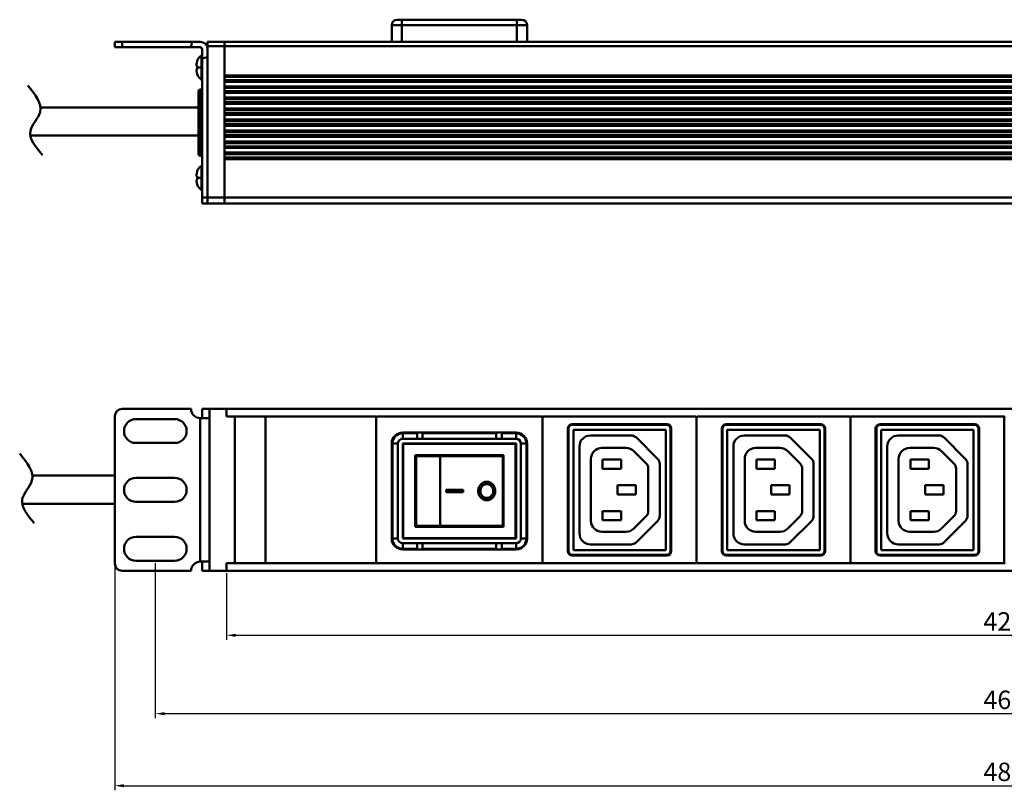
# Model space of a CAD drawing. Units: millimetres. Extents: x 3377 to 4147, y 1960 to 2170.
# Drawn here: x 3512 to 3779, y 1960 to 2170 of the extents above; entities that cross this region are included whole.
import ezdxf

# ---------------------------------------------------------------- set-up
doc = ezdxf.new("R2010")
doc.units = ezdxf.units.MM
doc.layers.add('Основная линия', color=7, linetype='Continuous', lineweight=50)
doc.layers.add('Размеры', color=7, linetype='Continuous')
doc.styles.add('Text 2.5', font='isocpeur.ttf', dxfattribs={"height": 2.5})
doc.styles.add('Text 5.0', font='isocpeur.ttf', dxfattribs={"height": 5})
doc.dimstyles.new('Размер 2.5', dxfattribs={"dimtxt": 2.5, "dimasz": 2.5, "dimexe": 1.25, "dimexo": 0.625, "dimtad": 1, "dimtxsty": 'Text 2.5', "dimcen": 2.5, "dimadec": 0, "dimazin": 0, "dimtfac": 1, "dimtmove": 0, "dimatfit": 3, "dimfxl": 1, "dimarcsym": 0})

# ---------------------------------------------------------------- blocks, each defined once
blk = doc.blocks.new('*D1')
at = {"layer": 'Defpoints', "color": 0, "transparency": 16777216}
for p in [(3537.5, 2022.14), (4020.7, 2022.14), (4020.7, 1961.74)]:
    blk.add_point(p, dxfattribs=at)
at = {"layer": 'Размеры', "color": 0, "lineweight": -2, "transparency": 16777216}
for p, q in [((3537.5, 2021.52), (3537.5, 1960.49)), ((4020.7, 2021.52), (4020.7, 1960.49)), ((3540, 1961.74), (4018.2, 1961.74))]:
    blk.add_line(p, q, dxfattribs=at)
at = {"layer": 'Размеры', "color": 0, "transparency": 16777216}
for points in [[(3540, 1962.16), (3540, 1961.32), (3537.5, 1961.74)], [(4018.2, 1962.16), (4018.2, 1961.32), (4020.7, 1961.74)]]:
    blk.add_solid(points, dxfattribs=at)
at = {"layer": 'Размеры', "color": 0, "transparency": 16777216, "insert": (3779.1, 1964.87), "char_height": 5, "attachment_point": 5, "style": 'Text 5.0'}
blk.add_mtext('483', dxfattribs=at)
blk = doc.blocks.new('*D2')
at = {"layer": 'Defpoints', "color": 0, "transparency": 16777216}
for p in [(3567.8, 2020.14), (3990.4, 2020.14), (3990.4, 2002.62)]:
    blk.add_point(p, dxfattribs=at)
at = {"layer": 'Размеры', "color": 0, "lineweight": -2, "transparency": 16777216}
for p, q in [((3567.8, 2019.52), (3567.8, 2001.37)), ((3990.4, 2019.52), (3990.4, 2001.37)), ((3570.3, 2002.62), (3987.9, 2002.62))]:
    blk.add_line(p, q, dxfattribs=at)
at = {"layer": 'Размеры', "color": 0, "transparency": 16777216}
for points in [[(3570.3, 2003.04), (3570.3, 2002.21), (3567.8, 2002.62)], [(3987.9, 2003.04), (3987.9, 2002.21), (3990.4, 2002.62)]]:
    blk.add_solid(points, dxfattribs=at)
at = {"layer": 'Размеры', "color": 0, "transparency": 16777216, "insert": (3779.1, 2005.75), "char_height": 5, "attachment_point": 5, "style": 'Text 5.0'}
blk.add_mtext('423', dxfattribs=at)
blk = doc.blocks.new('*D3')
at = {"layer": 'Defpoints', "color": 0, "transparency": 16777216}
for p in [(3548.5, 2022.89), (4009.7, 2022.89), (3548.5, 1981.32)]:
    blk.add_point(p, dxfattribs=at)
at = {"layer": 'Размеры', "color": 0, "lineweight": -2, "transparency": 16777216}
for p, q in [((3548.5, 2022.27), (3548.5, 1980.07)), ((4009.7, 2022.27), (4009.7, 1980.07)), ((4007.2, 1981.32), (3551, 1981.32))]:
    blk.add_line(p, q, dxfattribs=at)
at = {"layer": 'Размеры', "color": 0, "transparency": 16777216}
for points in [[(3551, 1981.74), (3551, 1980.9), (3548.5, 1981.32)], [(4007.2, 1981.74), (4007.2, 1980.9), (4009.7, 1981.32)]]:
    blk.add_solid(points, dxfattribs=at)
at = {"layer": 'Размеры', "color": 0, "transparency": 16777216, "insert": (3779.1, 1984.44), "char_height": 5, "attachment_point": 5, "style": 'Text 5.0'}
blk.add_mtext('461', dxfattribs=at)

msp = doc.modelspace()

# ---------------------------------------------------------------- linework, layer by layer
at = {"layer": 'Основная линия', "color": 7}
for p, q in [((3648.001, 2169.944), (3614.201, 2169.944)), ((3615.501, 2163.944), (3615.501, 2169.944)), ((3646.701, 2163.944), (3646.701, 2169.944)), ((3612.701, 2168.444), (3612.701, 2163.944)), ((3612.701, 2168.444), (3649.501, 2168.444)), ((3649.501, 2168.444), (3649.501, 2163.944)), ((3612.701, 2163.944), (3644.101, 2163.944))]:
    msp.add_line(p, q, dxfattribs=at)
at = {"layer": 'Основная линия'}
for p, q in [((3537.501, 2163.944), (3537.501, 2162.444)), ((3560.701, 2163.944), (3537.501, 2163.944)), ((3539.501, 2162.444), (3539.501, 2163.944)), ((3562.701, 2163.944), (3562.701, 2119.944)), ((3567.301, 2163.944), (3562.701, 2163.944)), ((3567.301, 2163.944), (3567.301, 2119.944)), ((3567.301, 2154.788), (3567.301, 2163.944)), ((3567.301, 2163.944), (3990.901, 2163.944)), ((3560.701, 2162.444), (3537.501, 2162.444)), ((3561.201, 2119.944), (3561.201, 2161.944)), ((3567.301, 2162.744), (3562.701, 2162.744)), ((3567.301, 2162.744), (3990.901, 2162.744)), ((3559.872, 2158.744), (3559.872, 2158.674)), ((3561.046, 2160.248), (3561.046, 2153.64)), ((3562.701, 2119.944), (3562.701, 2159.846)), ((3559.701, 2157.576), (3559.701, 2157.571)), ((3559.701, 2157.576), (3559.701, 2157.571)), ((3559.701, 2157.571), (3559.701, 2157.444)), ((3559.701, 2157.444), (3559.872, 2157.444)), ((3559.701, 2156.444), (3559.701, 2156.317)), ((3559.872, 2156.444), (3559.701, 2156.444)), ((3559.701, 2156.313), (3559.701, 2156.317)), ((3559.872, 2157.444), (3559.872, 2156.444)), ((3561.201, 2156.944), (3559.872, 2156.944)), ((3559.872, 2155.215), (3559.872, 2155.144)), ((3567.301, 2154.81), (3990.901, 2154.81)), ((3567.301, 2154.377), (3990.901, 2154.377)), ((3567.301, 2151.788), (3567.301, 2153.511)), ((3567.301, 2153.511), (3990.901, 2153.511)), ((3567.301, 2153.078), (3990.901, 2153.078)), ((3560.201, 2150.444), (3560.201, 2133.444)), ((3560.701, 2132.944), (3560.701, 2150.944)), ((3560.701, 2150.944), (3561.201, 2150.944)), ((3567.301, 2151.81), (3990.901, 2151.81)), ((3567.301, 2151.377), (3990.901, 2151.377)), ((3567.301, 2148.788), (3567.301, 2150.511)), ((3567.301, 2150.511), (3990.901, 2150.511)), ((3567.301, 2150.078), (3990.901, 2150.078)), ((3567.301, 2148.81), (3990.901, 2148.81)), ((3567.301, 2148.377), (3990.901, 2148.377)), ((3567.301, 2145.788), (3567.301, 2147.511)), ((3567.301, 2147.511), (3990.901, 2147.511)), ((3567.301, 2147.078), (3990.901, 2147.078)), ((3567.301, 2145.81), (3990.901, 2145.81)), ((3567.301, 2145.377), (3990.901, 2145.377)), ((3567.301, 2142.788), (3567.301, 2144.511)), ((3567.301, 2144.511), (3990.901, 2144.511)), ((3567.301, 2144.078), (3990.901, 2144.078)), ((3567.301, 2142.81), (3990.901, 2142.81)), ((3567.301, 2142.377), (3990.901, 2142.377)), ((3561.201, 2141.944), (3560.201, 2141.944)), ((3567.301, 2139.788), (3567.301, 2141.511)), ((3567.301, 2141.511), (3990.901, 2141.511)), ((3567.301, 2141.078), (3990.901, 2141.078)), ((3567.301, 2139.81), (3990.901, 2139.81)), ((3567.301, 2139.377), (3990.901, 2139.377)), ((3567.301, 2136.788), (3567.301, 2138.511)), ((3567.301, 2138.511), (3990.901, 2138.511)), ((3567.301, 2138.078), (3990.901, 2138.078)), ((3567.301, 2136.81), (3990.901, 2136.81)), ((3567.301, 2136.377), (3990.901, 2136.377)), ((3567.301, 2133.788), (3567.301, 2135.511)), ((3567.301, 2135.511), (3990.901, 2135.511)), ((3567.301, 2135.078), (3990.901, 2135.078)), ((3560.701, 2132.944), (3561.201, 2132.944)), ((3567.301, 2133.81), (3990.901, 2133.81)), ((3567.301, 2133.377), (3990.901, 2133.377)), ((3567.301, 2119.944), (3567.301, 2132.511)), ((3567.301, 2132.511), (3990.901, 2132.511)), ((3567.301, 2132.078), (3990.901, 2132.078)), ((3561.046, 2130.248), (3561.046, 2123.64)), ((3559.701, 2127.576), (3559.701, 2127.571)), ((3559.701, 2127.576), (3559.701, 2127.571)), ((3559.701, 2127.571), (3559.701, 2127.444)), ((3559.701, 2127.444), (3559.872, 2127.444)), ((3559.701, 2126.444), (3559.701, 2126.317)), ((3559.872, 2126.444), (3559.701, 2126.444)), ((3559.701, 2126.313), (3559.701, 2126.317)), ((3559.872, 2128.744), (3559.872, 2128.674)), ((3559.872, 2127.444), (3559.872, 2126.444)), ((3561.201, 2126.944), (3559.872, 2126.944)), ((3559.872, 2125.215), (3559.872, 2125.144)), ((3561.201, 2121.644), (3562.701, 2121.644)), ((3567.301, 2121.644), (3562.701, 2121.644)), ((3567.301, 2121.644), (3990.901, 2121.644)), ((3561.201, 2119.944), (3562.701, 2119.944)), ((3562.701, 2119.944), (3567.301, 2119.944)), ((3567.301, 2119.944), (3990.901, 2119.944)), ((3537.501, 2022.141), (3537.501, 2062.141)), ((3558.201, 2064.141), (3539.501, 2064.141)), ((3561.201, 2064.141), (3563.201, 2064.141)), ((3561.201, 2064.141), (3561.201, 2061.641)), ((3563.201, 2064.141), (3563.201, 2020.141)), ((3563.201, 2064.141), (3567.801, 2064.141)), ((3563.201, 2062.941), (3563.201, 2064.141)), ((3563.201, 2021.341), (3563.201, 2062.941)), ((3567.801, 2064.141), (3990.401, 2064.141)), ((3567.801, 2062.941), (3567.801, 2064.141)), ((3567.801, 2062.091), (3567.801, 2062.941)), ((3570.101, 2062.091), (3567.801, 2062.091)), ((3570.101, 2062.091), (3570.101, 2022.191)), ((3570.101, 2022.291), (3570.101, 2061.991)), ((3570.201, 2062.091), (3578.361, 2062.091)), ((3578.461, 2061.991), (3578.461, 2022.291)), ((3578.661, 2062.091), (3608.301, 2062.091)), ((3608.701, 2062.091), (3653.501, 2062.091)), ((3695.301, 2062.091), (3653.901, 2062.091)), ((3737.101, 2062.091), (3695.701, 2062.091)), ((3778.901, 2062.091), (3737.501, 2062.091)), ((3543.251, 2061.391), (3553.751, 2061.391)), ((3563.201, 2061.641), (3560.701, 2061.641)), ((3560.701, 2022.641), (3560.701, 2061.641)), ((3578.461, 2022.391), (3578.461, 2061.891)), ((3608.501, 2022.391), (3608.501, 2061.891)), ((3608.501, 2022.391), (3608.501, 2061.891)), ((3653.701, 2022.391), (3653.701, 2061.891)), ((3653.701, 2061.891), (3653.701, 2022.391)), ((3687.451, 2059.991), (3661.751, 2059.991)), ((3661.751, 2059.791), (3687.451, 2059.791)), ((3695.501, 2022.391), (3695.501, 2061.891)), ((3695.501, 2061.891), (3695.501, 2022.391)), ((3729.251, 2059.991), (3703.551, 2059.991)), ((3703.551, 2059.791), (3729.251, 2059.791)), ((3737.301, 2061.891), (3737.301, 2022.391)), ((3737.301, 2022.391), (3737.301, 2061.891)), ((3771.051, 2059.991), (3745.351, 2059.991)), ((3745.351, 2059.791), (3771.051, 2059.791)), ((3779.101, 2061.891), (3779.101, 2022.391)), ((3779.101, 2022.391), (3779.101, 2061.891)), ((3646.501, 2057.741), (3615.701, 2057.741)), ((3660.551, 2058.791), (3660.551, 2025.491)), ((3660.751, 2025.491), (3660.751, 2058.791)), ((3662.051, 2025.791), (3662.051, 2058.491)), ((3662.051, 2058.491), (3687.151, 2058.491)), ((3677.752, 2056.941), (3666.701, 2056.941)), ((3687.151, 2058.491), (3687.151, 2025.791)), ((3688.451, 2058.791), (3688.451, 2025.491)), ((3688.651, 2025.491), (3688.651, 2058.791)), ((3702.351, 2058.791), (3702.351, 2025.491)), ((3702.551, 2025.491), (3702.551, 2058.791)), ((3703.851, 2025.791), (3703.851, 2058.491)), ((3703.851, 2058.491), (3728.951, 2058.491)), ((3719.552, 2056.941), (3708.501, 2056.941)), ((3728.951, 2058.491), (3728.951, 2025.791)), ((3730.251, 2058.791), (3730.251, 2025.491)), ((3730.451, 2025.491), (3730.451, 2058.791)), ((3744.151, 2058.791), (3744.151, 2025.491)), ((3744.351, 2025.491), (3744.351, 2058.791)), ((3745.651, 2025.791), (3745.651, 2058.491)), ((3745.651, 2058.491), (3770.751, 2058.491)), ((3761.352, 2056.941), (3750.301, 2056.941)), ((3770.751, 2058.491), (3770.751, 2025.791)), ((3772.051, 2058.791), (3772.051, 2025.491)), ((3772.251, 2025.491), (3772.251, 2058.791)), ((3553.751, 2054.891), (3543.251, 2054.891)), ((3612.701, 2028.941), (3612.701, 2054.741)), ((3615.701, 2028.941), (3615.701, 2054.741)), ((3615.701, 2054.741), (3646.501, 2054.741)), ((3615.851, 2029.041), (3615.851, 2054.641)), ((3615.851, 2054.641), (3646.351, 2054.641)), ((3646.351, 2054.641), (3646.351, 2029.041)), ((3646.501, 2054.741), (3646.501, 2028.941)), ((3649.501, 2028.941), (3649.501, 2054.741)), ((3663.701, 2053.941), (3663.701, 2030.341)), ((3684.915, 2050.605), (3679.166, 2056.355)), ((3705.501, 2053.941), (3705.501, 2030.341)), ((3726.715, 2050.605), (3720.966, 2056.355)), ((3747.301, 2053.941), (3747.301, 2030.341)), ((3768.515, 2050.605), (3762.766, 2056.355)), ((3643.101, 2051.591), (3619.101, 2051.591)), ((3619.101, 2051.591), (3619.101, 2032.091)), ((3619.351, 2051.341), (3642.851, 2051.341)), ((3619.351, 2032.341), (3619.351, 2051.341)), ((3619.701, 2051.591), (3619.701, 2051.341)), ((3620.701, 2051.591), (3620.701, 2051.341)), ((3625.851, 2032.341), (3625.851, 2051.341)), ((3629.651, 2051.341), (3629.651, 2051.591)), ((3632.551, 2051.341), (3632.551, 2051.591)), ((3642.851, 2032.341), (3642.851, 2051.341)), ((3643.101, 2032.091), (3643.101, 2051.591)), ((3669.801, 2053.541), (3676.353, 2053.541)), ((3678.475, 2052.662), (3681.815, 2049.321)), ((3711.601, 2053.541), (3718.153, 2053.541)), ((3720.275, 2052.662), (3723.615, 2049.321)), ((3753.401, 2053.541), (3759.953, 2053.541)), ((3762.075, 2052.662), (3765.415, 2049.321)), ((3666.801, 2033.741), (3666.801, 2050.541)), ((3670.001, 2050.391), (3670.001, 2047.891)), ((3675.001, 2050.391), (3670.001, 2050.391)), ((3675.001, 2047.891), (3675.001, 2050.391)), ((3685.501, 2035.09), (3685.501, 2049.191)), ((3708.601, 2033.741), (3708.601, 2050.541)), ((3711.801, 2050.391), (3711.801, 2047.891)), ((3716.801, 2050.391), (3711.801, 2050.391)), ((3716.801, 2047.891), (3716.801, 2050.391)), ((3727.301, 2035.09), (3727.301, 2049.191)), ((3750.401, 2033.741), (3750.401, 2050.541)), ((3753.601, 2050.391), (3753.601, 2047.891)), ((3758.601, 2050.391), (3753.601, 2050.391)), ((3758.601, 2047.891), (3758.601, 2050.391)), ((3769.101, 2035.09), (3769.101, 2049.191)), ((3670.001, 2047.891), (3675.001, 2047.891)), ((3682.401, 2047.907), (3682.401, 2036.375)), ((3711.801, 2047.891), (3716.801, 2047.891)), ((3724.201, 2047.907), (3724.201, 2036.375)), ((3753.601, 2047.891), (3758.601, 2047.891)), ((3766.001, 2047.907), (3766.001, 2036.375)), ((3543.251, 2045.391), (3553.751, 2045.391)), ((3638.519, 2044.341), (3638.539, 2044.341)), ((3674.001, 2043.391), (3674.001, 2040.891)), ((3679.001, 2043.391), (3674.001, 2043.391)), ((3679.001, 2040.891), (3679.001, 2043.391)), ((3715.801, 2043.391), (3715.801, 2040.891)), ((3720.801, 2043.391), (3715.801, 2043.391)), ((3720.801, 2040.891), (3720.801, 2043.391)), ((3757.601, 2043.391), (3757.601, 2040.891)), ((3762.601, 2043.391), (3757.601, 2043.391)), ((3762.601, 2040.891), (3762.601, 2043.391)), ((3627.469, 2042.141), (3632.093, 2042.141)), ((3627.469, 2042.141), (3627.469, 2041.541)), ((3627.469, 2041.541), (3632.093, 2041.541)), ((3627.489, 2042.141), (3627.489, 2041.541)), ((3632.093, 2041.541), (3632.093, 2042.141)), ((3674.001, 2040.891), (3679.001, 2040.891)), ((3715.801, 2040.891), (3720.801, 2040.891)), ((3757.601, 2040.891), (3762.601, 2040.891)), ((3553.751, 2038.891), (3543.251, 2038.891)), ((3638.519, 2039.341), (3638.539, 2039.341)), ((3675.001, 2036.391), (3670.001, 2036.391)), ((3670.001, 2036.391), (3670.001, 2033.891)), ((3675.001, 2033.891), (3675.001, 2036.391)), ((3716.801, 2036.391), (3711.801, 2036.391)), ((3711.801, 2036.391), (3711.801, 2033.891)), ((3716.801, 2033.891), (3716.801, 2036.391)), ((3758.601, 2036.391), (3753.601, 2036.391)), ((3753.601, 2036.391), (3753.601, 2033.891)), ((3758.601, 2033.891), (3758.601, 2036.391)), ((3670.001, 2033.891), (3675.001, 2033.891)), ((3681.815, 2034.96), (3678.475, 2031.619)), ((3679.166, 2027.927), (3684.915, 2033.676)), ((3711.801, 2033.891), (3716.801, 2033.891)), ((3723.615, 2034.96), (3720.275, 2031.619)), ((3720.966, 2027.927), (3726.715, 2033.676)), ((3753.601, 2033.891), (3758.601, 2033.891)), ((3765.415, 2034.96), (3762.075, 2031.619)), ((3762.766, 2027.927), (3768.515, 2033.676)), ((3619.101, 2032.091), (3643.101, 2032.091)), ((3619.351, 2032.341), (3642.851, 2032.341)), ((3619.701, 2032.091), (3619.701, 2032.341)), ((3620.701, 2032.091), (3620.701, 2032.341)), ((3629.651, 2032.091), (3629.651, 2032.341)), ((3632.551, 2032.091), (3632.551, 2032.341)), ((3676.353, 2030.741), (3669.801, 2030.741)), ((3718.153, 2030.741), (3711.601, 2030.741)), ((3759.953, 2030.741), (3753.401, 2030.741)), ((3543.251, 2029.391), (3553.751, 2029.391)), ((3646.501, 2028.941), (3615.701, 2028.941)), ((3646.351, 2029.041), (3615.851, 2029.041)), ((3666.701, 2027.341), (3677.752, 2027.341)), ((3708.501, 2027.341), (3719.552, 2027.341)), ((3750.301, 2027.341), (3761.352, 2027.341)), ((3646.501, 2025.941), (3615.701, 2025.941)), ((3687.151, 2025.791), (3662.051, 2025.791)), ((3728.951, 2025.791), (3703.851, 2025.791)), ((3770.751, 2025.791), (3745.651, 2025.791)), ((3553.751, 2022.891), (3543.251, 2022.891)), ((3560.701, 2022.641), (3563.201, 2022.641)), ((3561.201, 2022.641), (3561.201, 2020.141)), ((3570.101, 2022.191), (3567.801, 2022.191)), ((3567.801, 2021.341), (3567.801, 2022.191)), ((3578.361, 2022.191), (3570.201, 2022.191)), ((3578.661, 2022.191), (3608.301, 2022.191)), ((3608.701, 2022.191), (3653.501, 2022.191)), ((3653.901, 2022.191), (3695.301, 2022.191)), ((3687.451, 2024.491), (3661.751, 2024.491)), ((3661.751, 2024.291), (3687.451, 2024.291)), ((3695.701, 2022.191), (3737.101, 2022.191)), ((3729.251, 2024.491), (3703.551, 2024.491)), ((3703.551, 2024.291), (3729.251, 2024.291)), ((3737.501, 2022.191), (3778.901, 2022.191)), ((3771.051, 2024.491), (3745.351, 2024.491)), ((3745.351, 2024.291), (3771.051, 2024.291)), ((3539.501, 2020.141), (3558.201, 2020.141)), ((3561.201, 2020.141), (3563.201, 2020.141)), ((3563.201, 2020.141), (3563.201, 2021.341)), ((3563.201, 2020.141), (3567.801, 2020.141)), ((3567.801, 2020.141), (3567.801, 2021.341)), ((3990.401, 2020.141), (3567.801, 2020.141))]:
    msp.add_line(p, q, dxfattribs=at)
at = {"layer": 'Основная линия', "color": 7, "linetype": 'Continuous'}
for p, q in [((3619.601, 2057.541), (3615.701, 2057.541)), ((3615.701, 2056.041), (3615.701, 2057.541)), ((3619.601, 2056.041), (3619.601, 2057.541)), ((3641.101, 2057.541), (3621.101, 2057.541)), ((3621.101, 2057.541), (3621.101, 2056.041)), ((3641.101, 2056.041), (3641.101, 2057.541)), ((3646.501, 2057.541), (3642.601, 2057.541)), ((3642.601, 2057.541), (3642.601, 2056.041)), ((3646.501, 2056.041), (3646.501, 2057.541)), ((3612.901, 2054.741), (3614.401, 2054.741)), ((3612.901, 2054.741), (3612.901, 2028.941)), ((3614.401, 2028.941), (3614.401, 2054.741)), ((3646.501, 2056.041), (3615.701, 2056.041)), ((3647.801, 2054.741), (3647.801, 2028.941)), ((3647.801, 2054.741), (3649.301, 2054.741)), ((3649.301, 2028.941), (3649.301, 2054.741)), ((3612.901, 2028.941), (3614.401, 2028.941)), ((3646.501, 2027.641), (3615.701, 2027.641)), ((3615.701, 2026.141), (3615.701, 2027.641)), ((3619.601, 2026.141), (3619.601, 2027.641)), ((3621.101, 2027.641), (3621.101, 2026.141)), ((3641.101, 2026.141), (3641.101, 2027.641)), ((3642.601, 2027.641), (3642.601, 2026.141)), ((3646.501, 2026.141), (3646.501, 2027.641)), ((3647.801, 2028.941), (3649.301, 2028.941)), ((3615.701, 2026.141), (3619.601, 2026.141)), ((3621.101, 2026.141), (3641.101, 2026.141)), ((3642.601, 2026.141), (3646.501, 2026.141))]:
    msp.add_line(p, q, dxfattribs=at)
at = {"layer": 'Основная линия', "color": 7}
for centre, start, end in [((3614.201, 2168.444), 90, 180), ((3648.001, 2168.444), 0, 90)]:
    msp.add_arc(centre, 1.5, start, end, dxfattribs=at)
at = {"layer": 'Основная линия'}
for centre, radius, start, end in [((3561.201, 2162.444), 3, 150, 180), ((3560.701, 2161.944), 2, 0, 90), ((3560.701, 2161.944), 0.5, 0, 90), ((3562.792, 2157.684), 3.083, 161.27826, 161.50235), ((3562.701, 2157.746), 3, 123.48538, 160.56775), ((3561.101, 2160.165), 0.1, 0, 123.48538), ((3561.201, 2162.444), 3, 270, 300), ((3562.792, 2156.205), 3.083, 198.49765, 198.72174), ((3562.701, 2156.142), 3, 199.43225, 236.51462), ((3561.101, 2153.724), 0.1, 236.51462, 0), ((3560.701, 2150.444), 0.5, 90, 180), ((3560.701, 2133.444), 0.5, 180, 270), ((3562.701, 2127.746), 3, 123.48538, 160.56775), ((3561.101, 2130.165), 0.1, 0, 123.48538), ((3562.792, 2127.684), 3.083, 161.27826, 161.50235), ((3562.792, 2126.205), 3.083, 198.49765, 198.72174), ((3562.701, 2126.142), 3, 199.43225, 236.51462), ((3561.101, 2123.724), 0.1, 236.51462, 0), ((3539.501, 2062.141), 2, 90, 180), ((3560.701, 2064.141), 2.5, 180, 270), ((3570.201, 2061.991), 0.1, 90, 180), ((3578.361, 2061.991), 0.1, 0, 90), ((3578.661, 2061.891), 0.2, 90, 180), ((3608.301, 2061.891), 0.2, 0, 90), ((3608.701, 2061.891), 0.2, 90, 180), ((3653.501, 2061.891), 0.2, 0, 90), ((3653.901, 2061.891), 0.2, 90, 180), ((3695.301, 2061.891), 0.2, 0, 90), ((3695.701, 2061.891), 0.2, 90, 180), ((3737.101, 2061.891), 0.2, 0, 90), ((3737.501, 2061.891), 0.2, 90, 180), ((3778.901, 2061.891), 0.2, 0, 90), ((3779.301, 2061.891), 0.2, 90, 180), ((3543.251, 2058.141), 3.25, 90, 270), ((3553.751, 2058.141), 3.25, 270, 90), ((3661.751, 2058.791), 1.2, 90, 180), ((3661.751, 2058.791), 1, 90, 180), ((3687.451, 2058.791), 1.2, 0, 90), ((3687.451, 2058.791), 1, 0, 90), ((3703.551, 2058.791), 1.2, 90, 180), ((3703.551, 2058.791), 1, 90, 180), ((3729.251, 2058.791), 1.2, 0, 90), ((3729.251, 2058.791), 1, 0, 90), ((3745.351, 2058.791), 1.2, 90, 180), ((3745.351, 2058.791), 1, 90, 180), ((3771.051, 2058.791), 1.2, 0, 90), ((3771.051, 2058.791), 1, 0, 90), ((3615.701, 2054.741), 3, 90, 180), ((3646.501, 2054.741), 3, 0, 90), ((3666.701, 2053.941), 3, 90, 180), ((3677.752, 2054.941), 2, 45, 90), ((3708.501, 2053.941), 3, 90, 180), ((3719.552, 2054.941), 2, 45, 90), ((3750.301, 2053.941), 3, 90, 180), ((3761.352, 2054.941), 2, 45, 90), ((3669.801, 2050.541), 3, 90, 180), ((3676.353, 2050.541), 3, 45, 90), ((3711.601, 2050.541), 3, 90, 180), ((3718.153, 2050.541), 3, 45, 90), ((3753.401, 2050.541), 3, 90, 180), ((3759.953, 2050.541), 3, 45, 90), ((3680.401, 2047.907), 2, 0, 45), ((3683.501, 2049.191), 2, 0, 45), ((3722.201, 2047.907), 2, 0, 45), ((3725.301, 2049.191), 2, 0, 45), ((3764.001, 2047.907), 2, 0, 45), ((3767.101, 2049.191), 2, 0, 45), ((3543.251, 2042.141), 3.25, 90, 270), ((3553.751, 2042.141), 3.25, 270, 90), ((3638.539, 2042.138), 1.603, 90.00009, 90.69434), ((3638.539, 2041.544), 1.603, 269.30566, 269.99991), ((3680.401, 2036.375), 2, 315, 0), ((3722.201, 2036.375), 2, 315, 0), ((3764.001, 2036.375), 2, 315, 0), ((3669.801, 2033.741), 3, 180, 270), ((3683.501, 2035.09), 2, 315, 0), ((3711.601, 2033.741), 3, 180, 270), ((3725.301, 2035.09), 2, 315, 0), ((3753.401, 2033.741), 3, 180, 270), ((3767.101, 2035.09), 2, 315, 0), ((3666.701, 2030.341), 3, 180, 270), ((3676.353, 2033.741), 3, 270, 315), ((3708.501, 2030.341), 3, 180, 270), ((3718.153, 2033.741), 3, 270, 315), ((3750.301, 2030.341), 3, 180, 270), ((3759.953, 2033.741), 3, 270, 315), ((3543.251, 2026.141), 3.25, 90, 270), ((3553.751, 2026.141), 3.25, 270, 90), ((3615.701, 2028.941), 3, 180, 270), ((3646.501, 2028.941), 3, 270, 0), ((3677.752, 2029.341), 2, 270, 315), ((3719.552, 2029.341), 2, 270, 315), ((3761.352, 2029.341), 2, 270, 315), ((3661.751, 2025.491), 1.2, 180, 270), ((3661.751, 2025.491), 1, 180, 270), ((3687.451, 2025.491), 1, 270, 0), ((3687.451, 2025.491), 1.2, 270, 0), ((3703.551, 2025.491), 1.2, 180, 270), ((3703.551, 2025.491), 1, 180, 270), ((3729.251, 2025.491), 1, 270, 0), ((3729.251, 2025.491), 1.2, 270, 0), ((3745.351, 2025.491), 1.2, 180, 270), ((3745.351, 2025.491), 1, 180, 270), ((3771.051, 2025.491), 1, 270, 0), ((3771.051, 2025.491), 1.2, 270, 0), ((3539.501, 2022.141), 2, 180, 270), ((3560.701, 2020.141), 2.5, 90, 180), ((3570.201, 2022.291), 0.1, 180, 270), ((3578.361, 2022.291), 0.1, 270, 0), ((3578.661, 2022.391), 0.2, 180, 270), ((3608.301, 2022.391), 0.2, 270, 0), ((3608.701, 2022.391), 0.2, 180, 270), ((3653.501, 2022.391), 0.2, 270, 0), ((3653.901, 2022.391), 0.2, 180, 270), ((3695.301, 2022.391), 0.2, 270, 0), ((3695.701, 2022.391), 0.2, 180, 270), ((3737.101, 2022.391), 0.2, 270, 0), ((3737.501, 2022.391), 0.2, 180, 270), ((3778.901, 2022.391), 0.2, 270, 0), ((3779.301, 2022.391), 0.2, 180, 270)]:
    msp.add_arc(centre, radius, start, end, dxfattribs=at)
at = {"layer": 'Основная линия', "color": 7, "linetype": 'Continuous'}
for centre, radius, start, end in [((3615.701, 2054.741), 2.8, 90, 180), ((3646.501, 2054.741), 2.8, 0, 90), ((3615.701, 2054.741), 1.3, 90, 180), ((3646.501, 2054.741), 1.3, 0, 90), ((3615.701, 2028.941), 2.8, 180, 270), ((3615.701, 2028.941), 1.3, 180, 270), ((3646.501, 2028.941), 2.8, 270, 0), ((3646.501, 2028.941), 1.3, 270, 0)]:
    msp.add_arc(centre, radius, start, end, dxfattribs=at)
at = {"layer": 'Основная линия'}
for points, knots in [([(3559.868, 2158.662), (3559.839, 2158.575), (3559.789, 2158.398), (3559.736, 2158.126), (3559.707, 2157.852), (3559.701, 2157.668), (3559.701, 2157.576)], [0, 0, 0, 0, 0.2499866, 0.4999783, 0.7499796, 1, 1, 1, 1]), ([(3559.701, 2156.313), (3559.701, 2156.323), (3559.701, 2156.271), (3559.702, 2156.253), (3559.702, 2156.214), (3559.703, 2156.18), (3559.705, 2156.145), (3559.707, 2156.099), (3559.71, 2156.042), (3559.715, 2155.972), (3559.722, 2155.903), (3559.73, 2155.834), (3559.743, 2155.743), (3559.762, 2155.629), (3559.791, 2155.493), (3559.826, 2155.359), (3559.854, 2155.271), (3559.868, 2155.227)], [0, 0, 0, 0, 0.0254844, 0.0577563, 0.0891497, 0.1205468, 0.1519566, 0.1833673, 0.2461878, 0.3090082, 0.3718286, 0.4346489, 0.4974691, 0.6231024, 0.7487352, 0.8743677, 1, 1, 1, 1]), ([(3559.868, 2128.662), (3559.839, 2128.575), (3559.789, 2128.398), (3559.736, 2128.126), (3559.707, 2127.852), (3559.701, 2127.668), (3559.701, 2127.576)], [0, 0, 0, 0, 0.2499866, 0.4999783, 0.7499796, 1, 1, 1, 1]), ([(3559.701, 2126.313), (3559.701, 2126.323), (3559.701, 2126.271), (3559.702, 2126.253), (3559.702, 2126.214), (3559.703, 2126.18), (3559.705, 2126.145), (3559.707, 2126.099), (3559.71, 2126.042), (3559.715, 2125.972), (3559.722, 2125.903), (3559.73, 2125.834), (3559.743, 2125.743), (3559.762, 2125.629), (3559.791, 2125.493), (3559.826, 2125.359), (3559.854, 2125.271), (3559.868, 2125.227)], [0, 0, 0, 0, 0.0254844, 0.0577563, 0.0891497, 0.1205468, 0.1519566, 0.1833673, 0.2461878, 0.3090082, 0.3718286, 0.4346489, 0.4974691, 0.6231024, 0.7487352, 0.8743677, 1, 1, 1, 1]), ([(3638.519, 2044.341), (3638.369, 2044.341), (3638.065, 2044.308), (3637.63, 2044.164), (3637.229, 2043.931), (3636.759, 2043.511), (3636.333, 2042.812), (3636.217, 2042.165), (3636.217, 2041.841)], [0, 0, 0, 0, 0.1201659, 0.241132, 0.3635634, 0.4878822, 0.741228, 1, 1, 1, 1]), ([(3638.539, 2044.341), (3638.388, 2044.341), (3638.085, 2044.308), (3637.649, 2044.164), (3637.248, 2043.931), (3636.778, 2043.511), (3636.353, 2042.812), (3636.237, 2042.165), (3636.237, 2041.841)], [0, 0, 0, 0, 0.1201644, 0.2411302, 0.3635623, 0.4878822, 0.7412225, 1, 1, 1, 1]), ([(3636.789, 2041.841), (3636.789, 2042.085), (3636.876, 2042.574), (3637.195, 2043.102), (3637.548, 2043.421), (3637.849, 2043.6), (3638.177, 2043.712), (3638.406, 2043.739), (3638.519, 2043.741)], [0, 0, 0, 0, 0.258727, 0.5120717, 0.6364153, 0.7588711, 0.8798505, 1, 1, 1, 1]), ([(3640.841, 2041.841), (3640.841, 2042.165), (3640.724, 2042.812), (3640.299, 2043.511), (3639.829, 2043.931), (3639.428, 2044.164), (3638.992, 2044.308), (3638.689, 2044.341), (3638.539, 2044.341)], [0, 0, 0, 0, 0.2587775, 0.5121178, 0.6364377, 0.7588698, 0.8798356, 1, 1, 1, 1]), ([(3640.269, 2041.841), (3640.269, 2042.085), (3640.182, 2042.574), (3639.862, 2043.102), (3639.51, 2043.421), (3639.208, 2043.6), (3638.881, 2043.712), (3638.652, 2043.739), (3638.539, 2043.741)], [0, 0, 0, 0, 0.2587204, 0.5120713, 0.6364139, 0.7588727, 0.8798525, 1, 1, 1, 1]), ([(3638.539, 2043.741), (3638.653, 2043.741), (3638.883, 2043.716), (3639.214, 2043.607), (3639.519, 2043.429), (3639.876, 2043.11), (3640.2, 2042.579), (3640.288, 2042.087), (3640.288, 2041.841)], [0, 0, 0, 0, 0.1201661, 0.2411311, 0.3635603, 0.4878814, 0.7412157, 1, 1, 1, 1]), ([(3636.217, 2041.841), (3636.217, 2041.516), (3636.333, 2040.869), (3636.759, 2040.171), (3637.229, 2039.751), (3637.63, 2039.517), (3638.065, 2039.373), (3638.369, 2039.341), (3638.519, 2039.341)], [0, 0, 0, 0, 0.258772, 0.5121178, 0.6364366, 0.758868, 0.8798341, 1, 1, 1, 1]), ([(3636.237, 2041.841), (3636.237, 2041.516), (3636.353, 2040.869), (3636.778, 2040.171), (3637.248, 2039.751), (3637.649, 2039.517), (3638.085, 2039.373), (3638.388, 2039.341), (3638.539, 2039.341)], [0, 0, 0, 0, 0.2587775, 0.5121178, 0.6364377, 0.7588698, 0.8798356, 1, 1, 1, 1]), ([(3638.519, 2039.941), (3638.406, 2039.942), (3638.177, 2039.969), (3637.849, 2040.081), (3637.548, 2040.26), (3637.195, 2040.579), (3636.876, 2041.107), (3636.789, 2041.596), (3636.789, 2041.841)], [0, 0, 0, 0, 0.1201495, 0.2411289, 0.3635847, 0.4879283, 0.741273, 1, 1, 1, 1]), ([(3638.539, 2039.341), (3638.689, 2039.341), (3638.992, 2039.373), (3639.428, 2039.517), (3639.829, 2039.751), (3640.299, 2040.171), (3640.724, 2040.869), (3640.841, 2041.516), (3640.841, 2041.841)], [0, 0, 0, 0, 0.1201644, 0.2411302, 0.3635623, 0.4878822, 0.7412225, 1, 1, 1, 1]), ([(3640.288, 2041.841), (3640.288, 2041.594), (3640.2, 2041.102), (3639.876, 2040.572), (3639.519, 2040.252), (3639.214, 2040.075), (3638.883, 2039.965), (3638.653, 2039.941), (3638.539, 2039.941)], [0, 0, 0, 0, 0.2587843, 0.5121186, 0.6364397, 0.7588689, 0.8798339, 1, 1, 1, 1]), ([(3638.539, 2039.941), (3638.652, 2039.942), (3638.881, 2039.969), (3639.208, 2040.081), (3639.51, 2040.26), (3639.862, 2040.579), (3640.182, 2041.107), (3640.269, 2041.596), (3640.269, 2041.841)], [0, 0, 0, 0, 0.1201475, 0.2411273, 0.3635861, 0.4879287, 0.7412796, 1, 1, 1, 1])]:
    msp.add_open_spline(points, degree=3, knots=knots, dxfattribs=at)
for points in [[(3517.827, 2133.162), (3514.586, 2139.719), (3517.195, 2144.775), (3513.874, 2152.043)], [(3515.616, 2033.115), (3512.375, 2039.672), (3514.984, 2044.728), (3511.663, 2051.995)]]:
    msp.add_spline(points, degree=3, dxfattribs=at)
for points in [[(3560.201, 2146.085), (3545.901, 2146.085), (3531.6, 2146.085), (3517.299, 2146.085)], [(3560.201, 2138.444), (3544.986, 2138.444), (3529.771, 2138.444), (3514.557, 2138.444)], [(3537.501, 2046.038), (3530.03, 2046.038), (3522.559, 2046.038), (3515.088, 2046.038)], [(3537.501, 2038.397), (3529.116, 2038.397), (3520.731, 2038.397), (3512.346, 2038.397)]]:
    msp.add_open_spline(points, degree=3, dxfattribs=at)

# ---------------------------------------------------------------- dimensions: what is measured, and where the dimension line sits
at = {"layer": 'Размеры'}
for base, p1, p2, text, picture, middle in [((4020.701, 1961.741), (3537.501, 2022.141), (4020.701, 2022.141), '483', '*D1', (3779.101, 1964.866)), ((3548.501, 1981.319), (4009.701, 2022.891), (3548.501, 2022.891), '461', '*D3', (3779.101, 1984.444)), ((3990.401, 2002.623), (3567.801, 2020.141), (3990.401, 2020.141), '423', '*D2', (3779.101, 2005.748))]:
    dim = msp.add_linear_dim(base=base, p1=p1, p2=p2, text=text, dimstyle='Размер 2.5', override={"dimtxsty": 'Text 5.0'}, dxfattribs=at)
    dim.commit()
    dim.dimension.update_dxf_attribs({"geometry": picture, "text_midpoint": middle})

doc.saveas('drawing.dxf')
